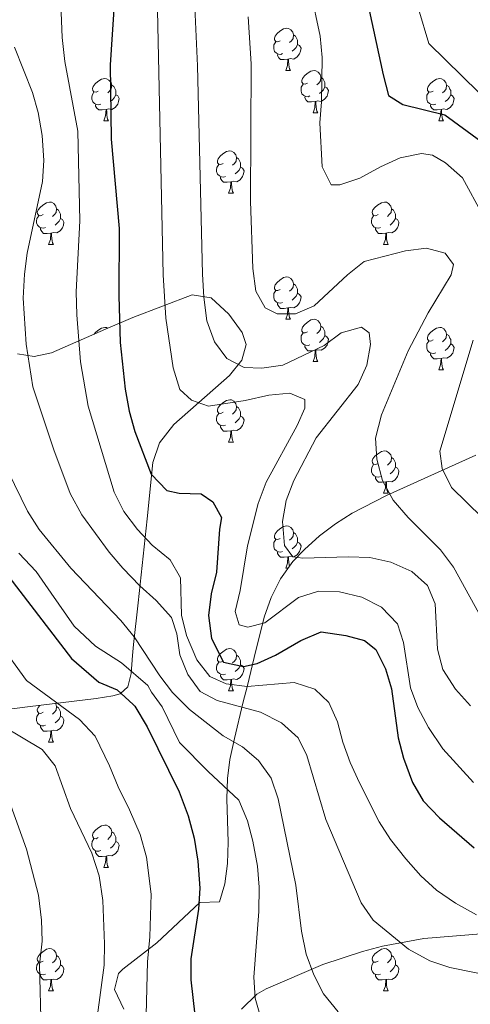
# Model space of a CAD drawing. Extents: x 622663 to 627176, y 787188 to 790243.
# Drawn here: x 624200 to 624307, y 787955 to 788188 of the extents above; entities that cross this region are included whole.
import ezdxf

# ---------------------------------------------------------------- set-up
doc = ezdxf.new("R2010")
doc.units = 0
doc.header["$MEASUREMENT"] = 0
for name, color, linetype in [('Nivel 35', 7, 'Continuous'), ('Nivel 36', 7, 'Continuous'), ('Nivel 4', 7, 'Continuous'), ('Nivel 5', 7, 'Continuous'), ('Nivel 61', 7, 'Continuous'), ('Nivel 63', 7, 'Continuous')]:
    doc.layers.add(name, color=color, linetype=linetype)
doc.linetypes.add('5zonar', pattern='A,-5,[1,dgnlstyle.shx,S=0.08,R=0,X=0,Y=0],-5', length=10)

msp = doc.modelspace()

# ---------------------------------------------------------------- linework, layer by layer
at = {"layer": 'Nivel 35', "color": 92, "linetype": '5zonar', "lineweight": 0, "ltscale": 0.5}
for points in [[(624249.945, 788103.756, 561.249), (624252.916, 788107.425, 562.577), (624253.947, 788111.113, 563.407), (624252.982, 788113.969, 563.597), (624249.835, 788118.349, 563.273), (624245.659, 788122.173, 562.637), (624241.102, 788122.922, 562.074), (624227.083, 788117.502, 561.261), (624220.627, 788114.791, 559.698), (624207.798, 788109.177, 553.7), (624203.714, 788108.252, 551.622), (624199.768, 788108.889, 549.337)], [(624196.583, 788024.562, 535.456), (624202.103, 788025.223, 536.026), (624218.362, 788027.192, 535.729), (624222.374, 788027.886, 536.25), (624224.08, 788028.3, 536.952), (624225.898, 788029.949, 540.1), (624226.659, 788033.125, 544.87), (624226.995, 788037.383, 548.879), (624227.228, 788040.012, 549.894), (624228.315, 788049.92, 550.739), (624230.467, 788069.807, 551.325), (624231.792, 788083.142, 553.32), (624233.404, 788087.811, 554.489), (624236.763, 788092.134, 556.043), (624249.945, 788103.756, 561.249)], [(624308.355, 788084.867, 583.067), (624287.158, 788075.362, 572.882), (624279.01, 788071.124, 569.069), (624275.09, 788068.639, 567.192), (624271.312, 788065.815, 565.337), (624267.707, 788062.58, 563.502), (624265.009, 788059.697, 562.074), (624262.077, 788055.605, 560.467), (624259.853, 788051.153, 559.169), (624258.173, 788046.473, 558.051), (624255.789, 788036.964, 555.829), (624254.236, 788030.333, 553.7), (624253.148, 788026.106, 551.546), (624251.186, 788017.772, 545.934), (624250.094, 788012.782, 543.042), (624249.503, 788008.295, 541.158), (624249.388, 788003.413, 539.484), (624249.629, 787993.142, 536.769), (624249.506, 787988.089, 535.728), (624248.902, 787983.316, 534.9), (624247.584, 787979.008, 534.288), (624242.939, 787978.874, 534.668), (624232.757, 787969.283, 531.243), (624224.733, 787963.073, 530.81), (624223.669, 787962.048, 530.862), (624222.711, 787958.229, 531.103), (624224.955, 787953.614, 531.445)], [(624252.853, 787953.601, 537.817), (624256.479, 787957.121, 538.748), (624258.638, 787958.409, 539.236), (624272.123, 787964.155, 542.095), (624281.478, 787967.283, 544.005), (624286.237, 787968.504, 544.946), (624295.983, 787970.301, 546.811), (624310.554, 787971.53, 549.513)]]:
    msp.add_polyline3d(points, dxfattribs=at)
at = {"layer": 'Nivel 36', "color": 92, "linetype": 'Continuous', "lineweight": 0, "flags": 128}
for points in [[(624261.984, 788183.156), (624261.454, 788182.891), (624260.924, 788182.946), (624260.659, 788183.316), (624260.604, 788183.741), (624260.764, 788184.261), (624261.244, 788184.856), (624261.879, 788185.386), (624262.779, 788185.971), (624263.524, 788186.131), (624263.949, 788186.076), (624264.479, 788185.761), (624265.009, 788185.176), (624265.169, 788184.536), (624265.059, 788183.686), (624264.634, 788183.156), (624264.214, 788182.731)], [(624265.169, 788184.536), (624265.644, 788184.221), (624265.959, 788183.581), (624266.119, 788183.261), (624266.119, 788182.681), (624266.119, 788182.256), (624265.749, 788181.566), (624265.329, 788181.086), (624264.849, 788180.666)], [(624262.569, 788180.076), (624262.144, 788179.916), (624261.559, 788179.976), (624261.084, 788180.186), (624260.659, 788180.611), (624260.444, 788181.196), (624260.444, 788181.616), (624260.499, 788182.201), (624260.924, 788182.891)], [(624266.119, 788182.256), (624266.574, 788182.006), (624266.919, 788181.391), (624266.809, 788180.666), (624266.599, 788180.026), (624266.014, 788179.286), (624265.219, 788178.806), (624264.369, 788178.911), (624263.939, 788178.781)], [(624263.829, 788178.781), (624262.939, 788178.696), (624262.094, 788178.696), (624261.669, 788179.126), (624261.349, 788179.601), (624261.349, 788179.916)], [(624263.284, 788176.096), (624263.719, 788177.256), (624263.829, 788178.781), (624263.939, 788178.781), (624263.974, 788178.196), (624264.009, 788177.511), (624264.079, 788176.896), (624264.194, 788176.496), (624264.409, 788176.096)], [(624263.284, 788176.096), (624264.409, 788176.096)], [(624268.459, 788173.121), (624267.929, 788172.856), (624267.399, 788172.911), (624267.134, 788173.281), (624267.079, 788173.706), (624267.239, 788174.226), (624267.719, 788174.821), (624268.354, 788175.351), (624269.254, 788175.936), (624269.999, 788176.096), (624270.424, 788176.041), (624270.954, 788175.726), (624271.484, 788175.141), (624271.644, 788174.501), (624271.534, 788173.651), (624271.109, 788173.121), (624270.689, 788172.696)], [(624271.644, 788174.501), (624272.119, 788174.186), (624272.434, 788173.546), (624272.594, 788173.226), (624272.594, 788172.646), (624272.594, 788172.221), (624272.224, 788171.531), (624271.804, 788171.051), (624271.324, 788170.631)], [(624218.904, 788171.216), (624218.374, 788170.951), (624217.844, 788171.006), (624217.579, 788171.376), (624217.524, 788171.801), (624217.684, 788172.321), (624218.164, 788172.916), (624218.799, 788173.446), (624219.699, 788174.031), (624220.444, 788174.191), (624220.869, 788174.136), (624221.399, 788173.821), (624221.929, 788173.236), (624222.089, 788172.596), (624221.979, 788171.746), (624221.554, 788171.216), (624221.134, 788170.791)], [(624222.089, 788172.596), (624222.564, 788172.281), (624222.879, 788171.641), (624223.039, 788171.321), (624223.039, 788170.741), (624223.039, 788170.316), (624222.669, 788169.626), (624222.249, 788169.146), (624221.769, 788168.726)], [(624269.044, 788170.041), (624268.619, 788169.881), (624268.034, 788169.941), (624267.559, 788170.151), (624267.134, 788170.576), (624266.919, 788171.161), (624266.919, 788171.581), (624266.974, 788172.166), (624267.399, 788172.856)], [(624272.594, 788172.221), (624273.049, 788171.971), (624273.394, 788171.356), (624273.284, 788170.631), (624273.074, 788169.991), (624272.489, 788169.251), (624271.694, 788168.771), (624270.844, 788168.876), (624270.414, 788168.746)], [(624298.231, 788171.216), (624297.701, 788170.951), (624297.171, 788171.006), (624296.906, 788171.376), (624296.851, 788171.801), (624297.011, 788172.321), (624297.491, 788172.916), (624298.126, 788173.446), (624299.026, 788174.031), (624299.771, 788174.191), (624300.196, 788174.136), (624300.726, 788173.821), (624301.256, 788173.236), (624301.416, 788172.596), (624301.306, 788171.746), (624300.881, 788171.216), (624300.461, 788170.791)], [(624301.416, 788172.596), (624301.891, 788172.281), (624302.206, 788171.641), (624302.366, 788171.321), (624302.366, 788170.741), (624302.366, 788170.316), (624301.996, 788169.626), (624301.576, 788169.146), (624301.096, 788168.726)], [(624219.489, 788168.136), (624219.064, 788167.976), (624218.479, 788168.036), (624218.004, 788168.246), (624217.579, 788168.671), (624217.364, 788169.256), (624217.364, 788169.676), (624217.419, 788170.261), (624217.844, 788170.951)], [(624223.039, 788170.316), (624223.494, 788170.066), (624223.839, 788169.451), (624223.729, 788168.726), (624223.519, 788168.086), (624222.934, 788167.346), (624222.139, 788166.866), (624221.289, 788166.971), (624220.859, 788166.841)], [(624270.304, 788168.746), (624269.414, 788168.661), (624268.569, 788168.661), (624268.144, 788169.091), (624267.824, 788169.566), (624267.824, 788169.881)], [(624298.816, 788168.136), (624298.391, 788167.976), (624297.806, 788168.036), (624297.331, 788168.246), (624296.906, 788168.671), (624296.691, 788169.256), (624296.691, 788169.676), (624296.746, 788170.261), (624297.171, 788170.951)], [(624302.366, 788170.316), (624302.821, 788170.066), (624303.166, 788169.451), (624303.056, 788168.726), (624302.846, 788168.086), (624302.261, 788167.346), (624301.466, 788166.866), (624300.616, 788166.971), (624300.186, 788166.841)], [(624220.749, 788166.841), (624219.859, 788166.756), (624219.014, 788166.756), (624218.589, 788167.186), (624218.269, 788167.661), (624218.269, 788167.976)], [(624269.759, 788166.061), (624270.194, 788167.221), (624270.304, 788168.746), (624270.414, 788168.746), (624270.449, 788168.161), (624270.484, 788167.476), (624270.554, 788166.861), (624270.669, 788166.461), (624270.884, 788166.061)], [(624300.076, 788166.841), (624299.186, 788166.756), (624298.341, 788166.756), (624297.916, 788167.186), (624297.596, 788167.661), (624297.596, 788167.976)], [(624220.204, 788164.156), (624220.639, 788165.316), (624220.749, 788166.841), (624220.859, 788166.841), (624220.894, 788166.256), (624220.929, 788165.571), (624220.999, 788164.956), (624221.114, 788164.556), (624221.329, 788164.156)], [(624269.759, 788166.061), (624270.884, 788166.061)], [(624299.531, 788164.156), (624299.966, 788165.316), (624300.076, 788166.841), (624300.186, 788166.841), (624300.221, 788166.256), (624300.256, 788165.571), (624300.326, 788164.956), (624300.441, 788164.556), (624300.656, 788164.156)], [(624220.204, 788164.156), (624221.329, 788164.156)], [(624299.531, 788164.156), (624300.656, 788164.156)], [(624248.481, 788154.073), (624247.951, 788153.808), (624247.421, 788153.863), (624247.156, 788154.233), (624247.101, 788154.658), (624247.261, 788155.178), (624247.741, 788155.773), (624248.376, 788156.303), (624249.276, 788156.888), (624250.021, 788157.048), (624250.446, 788156.993), (624250.976, 788156.678), (624251.506, 788156.093), (624251.666, 788155.453), (624251.556, 788154.603), (624251.131, 788154.073), (624250.711, 788153.648)], [(624249.066, 788150.993), (624248.641, 788150.833), (624248.056, 788150.893), (624247.581, 788151.103), (624247.156, 788151.528), (624246.941, 788152.113), (624246.941, 788152.533), (624246.996, 788153.118), (624247.421, 788153.808)], [(624251.666, 788155.453), (624252.141, 788155.138), (624252.456, 788154.498), (624252.616, 788154.178), (624252.616, 788153.598), (624252.616, 788153.173), (624252.246, 788152.483), (624251.826, 788152.003), (624251.346, 788151.583)], [(624252.616, 788153.173), (624253.071, 788152.923), (624253.416, 788152.308), (624253.306, 788151.583), (624253.096, 788150.943), (624252.511, 788150.203), (624251.716, 788149.723), (624250.866, 788149.828), (624250.436, 788149.698)], [(624250.326, 788149.698), (624249.436, 788149.613), (624248.591, 788149.613), (624248.166, 788150.043), (624247.846, 788150.518), (624247.846, 788150.833)], [(624249.781, 788147.013), (624250.216, 788148.173), (624250.326, 788149.698), (624250.436, 788149.698), (624250.471, 788149.113), (624250.506, 788148.428), (624250.576, 788147.813), (624250.691, 788147.413), (624250.906, 788147.013)], [(624249.781, 788147.013), (624250.906, 788147.013)], [(624205.845, 788141.933), (624205.315, 788141.668), (624204.785, 788141.723), (624204.52, 788142.093), (624204.465, 788142.518), (624204.625, 788143.038), (624205.105, 788143.633), (624205.74, 788144.163), (624206.64, 788144.748), (624207.385, 788144.908), (624207.81, 788144.853), (624208.34, 788144.538), (624208.87, 788143.953), (624209.03, 788143.313), (624208.92, 788142.463), (624208.495, 788141.933), (624208.075, 788141.508)], [(624285.172, 788141.933), (624284.642, 788141.668), (624284.112, 788141.723), (624283.847, 788142.093), (624283.792, 788142.518), (624283.952, 788143.038), (624284.432, 788143.633), (624285.067, 788144.163), (624285.967, 788144.748), (624286.712, 788144.908), (624287.137, 788144.853), (624287.667, 788144.538), (624288.197, 788143.953), (624288.357, 788143.313), (624288.247, 788142.463), (624287.822, 788141.933), (624287.402, 788141.508)], [(624206.43, 788138.853), (624206.005, 788138.693), (624205.42, 788138.753), (624204.945, 788138.963), (624204.52, 788139.388), (624204.305, 788139.973), (624204.305, 788140.393), (624204.36, 788140.978), (624204.785, 788141.668)], [(624209.03, 788143.313), (624209.505, 788142.998), (624209.82, 788142.358), (624209.98, 788142.038), (624209.98, 788141.458), (624209.98, 788141.033), (624209.61, 788140.343), (624209.19, 788139.863), (624208.71, 788139.443)], [(624285.757, 788138.853), (624285.332, 788138.693), (624284.747, 788138.753), (624284.272, 788138.963), (624283.847, 788139.388), (624283.632, 788139.973), (624283.632, 788140.393), (624283.687, 788140.978), (624284.112, 788141.668)], [(624288.357, 788143.313), (624288.832, 788142.998), (624289.147, 788142.358), (624289.307, 788142.038), (624289.307, 788141.458), (624289.307, 788141.033), (624288.937, 788140.343), (624288.517, 788139.863), (624288.037, 788139.443)], [(624209.98, 788141.033), (624210.435, 788140.783), (624210.78, 788140.168), (624210.67, 788139.443), (624210.46, 788138.803), (624209.875, 788138.063), (624209.08, 788137.583), (624208.23, 788137.688), (624207.8, 788137.558)], [(624289.307, 788141.033), (624289.762, 788140.783), (624290.107, 788140.168), (624289.997, 788139.443), (624289.787, 788138.803), (624289.202, 788138.063), (624288.407, 788137.583), (624287.557, 788137.688), (624287.127, 788137.558)], [(624207.69, 788137.558), (624206.8, 788137.473), (624205.955, 788137.473), (624205.53, 788137.903), (624205.21, 788138.378), (624205.21, 788138.693)], [(624207.145, 788134.873), (624207.58, 788136.033), (624207.69, 788137.558), (624207.8, 788137.558), (624207.835, 788136.973), (624207.87, 788136.288), (624207.94, 788135.673), (624208.055, 788135.273), (624208.27, 788134.873)], [(624287.017, 788137.558), (624286.127, 788137.473), (624285.282, 788137.473), (624284.857, 788137.903), (624284.537, 788138.378), (624284.537, 788138.693)], [(624286.472, 788134.873), (624286.907, 788136.033), (624287.017, 788137.558), (624287.127, 788137.558), (624287.162, 788136.973), (624287.197, 788136.288), (624287.267, 788135.673), (624287.382, 788135.273), (624287.597, 788134.873)], [(624207.145, 788134.873), (624208.27, 788134.873)], [(624286.472, 788134.873), (624287.597, 788134.873)], [(624261.984, 788124.164), (624261.454, 788123.899), (624260.924, 788123.954), (624260.659, 788124.324), (624260.604, 788124.749), (624260.764, 788125.269), (624261.244, 788125.864), (624261.879, 788126.394), (624262.779, 788126.979), (624263.524, 788127.139), (624263.949, 788127.084), (624264.479, 788126.769), (624265.009, 788126.184), (624265.169, 788125.544), (624265.059, 788124.694), (624264.634, 788124.164), (624264.214, 788123.739)], [(624265.169, 788125.544), (624265.644, 788125.229), (624265.959, 788124.589), (624266.119, 788124.269), (624266.119, 788123.689), (624266.119, 788123.264), (624265.749, 788122.574), (624265.329, 788122.094), (624264.849, 788121.674)], [(624262.569, 788121.084), (624262.144, 788120.924), (624261.559, 788120.984), (624261.084, 788121.194), (624260.659, 788121.619), (624260.444, 788122.204), (624260.444, 788122.624), (624260.499, 788123.209), (624260.924, 788123.899)], [(624266.119, 788123.264), (624266.574, 788123.014), (624266.919, 788122.399), (624266.809, 788121.674), (624266.599, 788121.034), (624266.014, 788120.294), (624265.219, 788119.814), (624264.369, 788119.919), (624263.939, 788119.789)], [(624263.829, 788119.789), (624262.939, 788119.704), (624262.094, 788119.704), (624261.669, 788120.134), (624261.349, 788120.609), (624261.349, 788120.924)], [(624263.284, 788117.104), (624263.719, 788118.264), (624263.829, 788119.789), (624263.939, 788119.789), (624263.974, 788119.204), (624264.009, 788118.519), (624264.079, 788117.904), (624264.194, 788117.504), (624264.409, 788117.104)], [(624263.284, 788117.104), (624264.409, 788117.104)], [(624268.459, 788114.129), (624267.929, 788113.864), (624267.399, 788113.919), (624267.134, 788114.289), (624267.079, 788114.714), (624267.239, 788115.234), (624267.719, 788115.829), (624268.354, 788116.359), (624269.254, 788116.944), (624269.999, 788117.104), (624270.424, 788117.049), (624270.954, 788116.734), (624271.484, 788116.149), (624271.644, 788115.509), (624271.534, 788114.659), (624271.109, 788114.129), (624270.689, 788113.704)], [(624217.901, 788113.598), (624218.164, 788113.924), (624218.799, 788114.454), (624219.699, 788115.039), (624220.444, 788115.199), (624220.869, 788115.144), (624221.117, 788114.997)], [(624269.044, 788111.049), (624268.619, 788110.889), (624268.034, 788110.949), (624267.559, 788111.159), (624267.134, 788111.584), (624266.919, 788112.169), (624266.919, 788112.589), (624266.974, 788113.174), (624267.399, 788113.864)], [(624271.644, 788115.509), (624272.119, 788115.194), (624272.434, 788114.554), (624272.594, 788114.234), (624272.594, 788113.654), (624272.594, 788113.229), (624272.224, 788112.539), (624271.804, 788112.059), (624271.324, 788111.639)], [(624298.231, 788112.224), (624297.701, 788111.959), (624297.171, 788112.014), (624296.906, 788112.384), (624296.851, 788112.809), (624297.011, 788113.329), (624297.491, 788113.924), (624298.126, 788114.454), (624299.026, 788115.039), (624299.771, 788115.199), (624300.196, 788115.144), (624300.726, 788114.829), (624301.256, 788114.244), (624301.416, 788113.604), (624301.306, 788112.754), (624300.881, 788112.224), (624300.461, 788111.799)], [(624301.416, 788113.604), (624301.891, 788113.289), (624302.206, 788112.649), (624302.366, 788112.329), (624302.366, 788111.749), (624302.366, 788111.324), (624301.996, 788110.634), (624301.576, 788110.154), (624301.096, 788109.734)], [(624272.594, 788113.229), (624273.049, 788112.979), (624273.394, 788112.364), (624273.284, 788111.639), (624273.074, 788110.999), (624272.489, 788110.259), (624271.694, 788109.779), (624270.844, 788109.884), (624270.414, 788109.754)], [(624298.816, 788109.144), (624298.391, 788108.984), (624297.806, 788109.044), (624297.331, 788109.254), (624296.906, 788109.679), (624296.691, 788110.264), (624296.691, 788110.684), (624296.746, 788111.269), (624297.171, 788111.959)], [(624302.366, 788111.324), (624302.821, 788111.074), (624303.166, 788110.459), (624303.056, 788109.734), (624302.846, 788109.094), (624302.261, 788108.354), (624301.466, 788107.874), (624300.616, 788107.979), (624300.186, 788107.849)], [(624270.304, 788109.754), (624269.414, 788109.669), (624268.569, 788109.669), (624268.144, 788110.099), (624267.824, 788110.574), (624267.824, 788110.889)], [(624269.759, 788107.069), (624270.194, 788108.229), (624270.304, 788109.754), (624270.414, 788109.754), (624270.449, 788109.169), (624270.484, 788108.484), (624270.554, 788107.869), (624270.669, 788107.469), (624270.884, 788107.069)], [(624300.076, 788107.849), (624299.186, 788107.764), (624298.341, 788107.764), (624297.916, 788108.194), (624297.596, 788108.669), (624297.596, 788108.984)], [(624269.759, 788107.069), (624270.884, 788107.069)], [(624299.531, 788105.164), (624299.966, 788106.324), (624300.076, 788107.849), (624300.186, 788107.849), (624300.221, 788107.264), (624300.256, 788106.579), (624300.326, 788105.964), (624300.441, 788105.564), (624300.656, 788105.164)], [(624299.531, 788105.164), (624300.656, 788105.164)], [(624248.481, 788095.081), (624247.951, 788094.816), (624247.421, 788094.871), (624247.156, 788095.241), (624247.101, 788095.666), (624247.261, 788096.186), (624247.741, 788096.781), (624248.376, 788097.311), (624249.276, 788097.896), (624250.021, 788098.056), (624250.446, 788098.001), (624250.976, 788097.686), (624251.506, 788097.101), (624251.666, 788096.461), (624251.556, 788095.611), (624251.131, 788095.081), (624250.711, 788094.656)], [(624251.666, 788096.461), (624252.141, 788096.146), (624252.456, 788095.506), (624252.616, 788095.186), (624252.616, 788094.606), (624252.616, 788094.181), (624252.246, 788093.491), (624251.826, 788093.011), (624251.346, 788092.591)], [(624249.066, 788092.001), (624248.641, 788091.841), (624248.056, 788091.901), (624247.581, 788092.111), (624247.156, 788092.536), (624246.941, 788093.121), (624246.941, 788093.541), (624246.996, 788094.126), (624247.421, 788094.816)], [(624252.616, 788094.181), (624253.071, 788093.931), (624253.416, 788093.316), (624253.306, 788092.591), (624253.096, 788091.951), (624252.511, 788091.211), (624251.716, 788090.731), (624250.866, 788090.836), (624250.436, 788090.706)], [(624250.326, 788090.706), (624249.436, 788090.621), (624248.591, 788090.621), (624248.166, 788091.051), (624247.846, 788091.526), (624247.846, 788091.841)], [(624249.781, 788088.021), (624250.216, 788089.181), (624250.326, 788090.706), (624250.436, 788090.706), (624250.471, 788090.121), (624250.506, 788089.436), (624250.576, 788088.821), (624250.691, 788088.421), (624250.906, 788088.021)], [(624249.781, 788088.021), (624250.906, 788088.021)], [(624285.172, 788082.941), (624284.642, 788082.676), (624284.112, 788082.731), (624283.847, 788083.101), (624283.792, 788083.526), (624283.952, 788084.046), (624284.432, 788084.641), (624285.067, 788085.171), (624285.967, 788085.756), (624286.712, 788085.916), (624287.137, 788085.861), (624287.667, 788085.546), (624288.197, 788084.961), (624288.357, 788084.321), (624288.247, 788083.471), (624287.822, 788082.941), (624287.402, 788082.516)], [(624288.357, 788084.321), (624288.832, 788084.006), (624289.147, 788083.366), (624289.307, 788083.046), (624289.307, 788082.466), (624289.307, 788082.041), (624288.937, 788081.351), (624288.517, 788080.871), (624288.037, 788080.451)], [(624285.757, 788079.861), (624285.332, 788079.701), (624284.747, 788079.761), (624284.272, 788079.971), (624283.847, 788080.396), (624283.632, 788080.981), (624283.632, 788081.401), (624283.687, 788081.986), (624284.112, 788082.676)], [(624289.307, 788082.041), (624289.762, 788081.791), (624290.107, 788081.176), (624289.997, 788080.451), (624289.787, 788079.811), (624289.202, 788079.071), (624288.407, 788078.591), (624287.557, 788078.696), (624287.127, 788078.566)], [(624287.017, 788078.566), (624286.127, 788078.481), (624285.282, 788078.481), (624284.857, 788078.911), (624284.537, 788079.386), (624284.537, 788079.701)], [(624286.472, 788075.881), (624286.907, 788077.041), (624287.017, 788078.566), (624287.127, 788078.566), (624287.162, 788077.981), (624287.197, 788077.296), (624287.267, 788076.681), (624287.382, 788076.281), (624287.597, 788075.881)], [(624286.472, 788075.881), (624287.597, 788075.881)], [(624261.984, 788065.172), (624261.454, 788064.907), (624260.924, 788064.962), (624260.659, 788065.332), (624260.604, 788065.757), (624260.764, 788066.277), (624261.244, 788066.872), (624261.879, 788067.402), (624262.779, 788067.987), (624263.524, 788068.147), (624263.949, 788068.092), (624264.479, 788067.777), (624265.009, 788067.192), (624265.169, 788066.552), (624265.059, 788065.702), (624264.634, 788065.172), (624264.214, 788064.747)], [(624262.569, 788062.092), (624262.144, 788061.932), (624261.559, 788061.992), (624261.084, 788062.202), (624260.659, 788062.627), (624260.444, 788063.212), (624260.444, 788063.632), (624260.499, 788064.217), (624260.924, 788064.907)], [(624265.169, 788066.552), (624265.644, 788066.237), (624265.959, 788065.597), (624266.119, 788065.277), (624266.119, 788064.697), (624266.119, 788064.272), (624265.749, 788063.582), (624265.329, 788063.102), (624264.849, 788062.682)], [(624266.119, 788064.272), (624266.574, 788064.022), (624266.919, 788063.407), (624266.809, 788062.682), (624266.599, 788062.042), (624266.014, 788061.302), (624265.219, 788060.822), (624264.369, 788060.927), (624263.939, 788060.797)], [(624263.829, 788060.797), (624262.939, 788060.712), (624262.094, 788060.712), (624261.669, 788061.142), (624261.349, 788061.617), (624261.349, 788061.932)], [(624263.284, 788058.112), (624263.719, 788059.272), (624263.829, 788060.797), (624263.939, 788060.797), (624263.974, 788060.212), (624264.009, 788059.527), (624264.079, 788058.912), (624264.184, 788058.546)], [(624263.284, 788058.112), (624263.873, 788058.112)], [(624248.481, 788036.089), (624247.951, 788035.824), (624247.421, 788035.879), (624247.156, 788036.249), (624247.101, 788036.674), (624247.261, 788037.194), (624247.741, 788037.789), (624248.376, 788038.319), (624249.276, 788038.904), (624250.021, 788039.064), (624250.446, 788039.009), (624250.976, 788038.694), (624251.506, 788038.109), (624251.666, 788037.469), (624251.556, 788036.619), (624251.131, 788036.089), (624250.711, 788035.664)], [(624251.666, 788037.469), (624252.141, 788037.154), (624252.456, 788036.514), (624252.616, 788036.194), (624252.616, 788035.614), (624252.616, 788035.189), (624252.246, 788034.499), (624251.826, 788034.019), (624251.346, 788033.599)], [(624249.066, 788033.009), (624248.641, 788032.849), (624248.056, 788032.909), (624247.581, 788033.119), (624247.156, 788033.544), (624246.941, 788034.129), (624246.941, 788034.549), (624246.996, 788035.134), (624247.421, 788035.824)], [(624252.616, 788035.189), (624253.071, 788034.939), (624253.416, 788034.324), (624253.306, 788033.599), (624253.096, 788032.959), (624252.511, 788032.219), (624251.716, 788031.739), (624250.866, 788031.844), (624250.436, 788031.714)], [(624250.326, 788031.714), (624249.436, 788031.629), (624248.591, 788031.629), (624248.166, 788032.059), (624247.846, 788032.534), (624247.846, 788032.849)], [(624249.781, 788029.029), (624250.216, 788030.189), (624250.326, 788031.714), (624250.436, 788031.714), (624250.471, 788031.129), (624250.506, 788030.444), (624250.576, 788029.829), (624250.691, 788029.429), (624250.906, 788029.029)], [(624249.781, 788029.029), (624250.906, 788029.029)], [(624205.845, 788023.949), (624205.315, 788023.684), (624204.785, 788023.739), (624204.52, 788024.109), (624204.465, 788024.534), (624204.625, 788025.054), (624205.049, 788025.58)], [(624208.81, 788026.035), (624208.87, 788025.969), (624209.03, 788025.329), (624208.92, 788024.479), (624208.495, 788023.949), (624208.075, 788023.524)], [(624209.03, 788025.329), (624209.505, 788025.014), (624209.82, 788024.374), (624209.98, 788024.054), (624209.98, 788023.474), (624209.98, 788023.049), (624209.61, 788022.359), (624209.19, 788021.879), (624208.71, 788021.459)], [(624206.43, 788020.869), (624206.005, 788020.709), (624205.42, 788020.769), (624204.945, 788020.979), (624204.52, 788021.404), (624204.305, 788021.989), (624204.305, 788022.409), (624204.36, 788022.994), (624204.785, 788023.684)], [(624209.98, 788023.049), (624210.435, 788022.799), (624210.78, 788022.184), (624210.67, 788021.459), (624210.46, 788020.819), (624209.875, 788020.079), (624209.08, 788019.599), (624208.23, 788019.704), (624207.8, 788019.574)], [(624207.69, 788019.574), (624206.8, 788019.489), (624205.955, 788019.489), (624205.53, 788019.919), (624205.21, 788020.394), (624205.21, 788020.709)], [(624207.145, 788016.889), (624207.58, 788018.049), (624207.69, 788019.574), (624207.8, 788019.574), (624207.835, 788018.989), (624207.87, 788018.304), (624207.94, 788017.689), (624208.055, 788017.289), (624208.27, 788016.889)], [(624207.145, 788016.889), (624208.27, 788016.889)], [(624218.904, 787994.24), (624218.374, 787993.975), (624217.844, 787994.03), (624217.579, 787994.4), (624217.524, 787994.825), (624217.684, 787995.345), (624218.164, 787995.94), (624218.799, 787996.47), (624219.699, 787997.055), (624220.444, 787997.215), (624220.869, 787997.16), (624221.399, 787996.845), (624221.929, 787996.26), (624222.089, 787995.62), (624221.979, 787994.77), (624221.554, 787994.24), (624221.134, 787993.815)], [(624222.089, 787995.62), (624222.564, 787995.305), (624222.879, 787994.665), (624223.039, 787994.345), (624223.039, 787993.765), (624223.039, 787993.34), (624222.669, 787992.65), (624222.249, 787992.17), (624221.769, 787991.75)], [(624219.489, 787991.16), (624219.064, 787991), (624218.479, 787991.06), (624218.004, 787991.27), (624217.579, 787991.695), (624217.364, 787992.28), (624217.364, 787992.7), (624217.419, 787993.285), (624217.844, 787993.975)], [(624223.039, 787993.34), (624223.494, 787993.09), (624223.839, 787992.475), (624223.729, 787991.75), (624223.519, 787991.11), (624222.934, 787990.37), (624222.139, 787989.89), (624221.289, 787989.995), (624220.859, 787989.865)], [(624220.749, 787989.865), (624219.859, 787989.78), (624219.014, 787989.78), (624218.589, 787990.21), (624218.269, 787990.685), (624218.269, 787991)], [(624220.204, 787987.18), (624220.639, 787988.34), (624220.749, 787989.865), (624220.859, 787989.865), (624220.894, 787989.28), (624220.929, 787988.595), (624220.999, 787987.98), (624221.114, 787987.58), (624221.329, 787987.18)], [(624220.204, 787987.18), (624221.329, 787987.18)], [(624205.845, 787964.957), (624205.315, 787964.692), (624204.785, 787964.747), (624204.52, 787965.117), (624204.465, 787965.542), (624204.625, 787966.062), (624205.105, 787966.657), (624205.74, 787967.187), (624206.64, 787967.772), (624207.385, 787967.932), (624207.81, 787967.877), (624208.34, 787967.562), (624208.87, 787966.977), (624209.03, 787966.337), (624208.92, 787965.487), (624208.495, 787964.957), (624208.075, 787964.532)], [(624285.172, 787964.957), (624284.642, 787964.692), (624284.112, 787964.747), (624283.847, 787965.117), (624283.792, 787965.542), (624283.952, 787966.062), (624284.432, 787966.657), (624285.067, 787967.187), (624285.967, 787967.772), (624286.712, 787967.932), (624287.137, 787967.877), (624287.667, 787967.562), (624288.197, 787966.977), (624288.357, 787966.337), (624288.247, 787965.487), (624287.822, 787964.957), (624287.402, 787964.532)], [(624206.43, 787961.877), (624206.005, 787961.717), (624205.42, 787961.777), (624204.945, 787961.987), (624204.52, 787962.412), (624204.305, 787962.997), (624204.305, 787963.417), (624204.36, 787964.002), (624204.785, 787964.692)], [(624209.03, 787966.337), (624209.505, 787966.022), (624209.82, 787965.382), (624209.98, 787965.062), (624209.98, 787964.482), (624209.98, 787964.057), (624209.61, 787963.367), (624209.19, 787962.887), (624208.71, 787962.467)], [(624285.757, 787961.877), (624285.332, 787961.717), (624284.747, 787961.777), (624284.272, 787961.987), (624283.847, 787962.412), (624283.632, 787962.997), (624283.632, 787963.417), (624283.687, 787964.002), (624284.112, 787964.692)], [(624288.357, 787966.337), (624288.832, 787966.022), (624289.147, 787965.382), (624289.307, 787965.062), (624289.307, 787964.482), (624289.307, 787964.057), (624288.937, 787963.367), (624288.517, 787962.887), (624288.037, 787962.467)], [(624209.98, 787964.057), (624210.435, 787963.807), (624210.78, 787963.192), (624210.67, 787962.467), (624210.46, 787961.827), (624209.875, 787961.087), (624209.08, 787960.607), (624208.23, 787960.712), (624207.8, 787960.582)], [(624289.307, 787964.057), (624289.762, 787963.807), (624290.107, 787963.192), (624289.997, 787962.467), (624289.787, 787961.827), (624289.202, 787961.087), (624288.407, 787960.607), (624287.557, 787960.712), (624287.127, 787960.582)], [(624207.69, 787960.582), (624206.8, 787960.497), (624205.955, 787960.497), (624205.53, 787960.927), (624205.21, 787961.402), (624205.21, 787961.717)], [(624207.145, 787957.897), (624207.58, 787959.057), (624207.69, 787960.582), (624207.8, 787960.582), (624207.835, 787959.997), (624207.87, 787959.312), (624207.94, 787958.697), (624208.055, 787958.297), (624208.27, 787957.897)], [(624287.017, 787960.582), (624286.127, 787960.497), (624285.282, 787960.497), (624284.857, 787960.927), (624284.537, 787961.402), (624284.537, 787961.717)], [(624286.472, 787957.897), (624286.907, 787959.057), (624287.017, 787960.582), (624287.127, 787960.582), (624287.162, 787959.997), (624287.197, 787959.312), (624287.267, 787958.697), (624287.382, 787958.297), (624287.597, 787957.897)], [(624207.145, 787957.897), (624208.27, 787957.897)], [(624286.472, 787957.897), (624287.597, 787957.897)]]:
    msp.add_lwpolyline(points, dxfattribs=at)
at = {"layer": 'Nivel 4', "color": 25, "linetype": 'Continuous', "lineweight": 30, "flags": 128}
for points, elevation in [([(624280.366, 788202.834), (624286.4, 788175.064), (624287.641, 788170.157), (624290.997, 788168.057), (624300.954, 788165.598), (624309.497, 788159.297)], 575), ([(624222.778, 788193.083), (624221.732, 788177.402), (624221.971, 788159.815), (624223.83, 788138.656), (624223.793, 788122.675), (624224.113, 788111.587), (624225.244, 788100.514), (624226.206, 788095.301), (624227.575, 788090.492), (624231.44, 788080.416), (624235.108, 788076.529), (624238.06, 788075.866), (624243.305, 788075.705), (624246.042, 788073.85), (624248.084, 788070.103), (624247.602, 788067.344), (624246.883, 788057.183), (624245.612, 788052.001), (624245.012, 788046.868), (624245.73, 788041.461), (624248.591, 788035.798), (624253.287, 788034.835), (624256.564, 788035.479), (624260.898, 788037.526), (624266.84, 788040.993), (624271.723, 788043.056), (624277.517, 788042.125), (624281.993, 788040.948), (624284.674, 788038.842), (624286.961, 788034.242), (624288.372, 788029.506), (624289.958, 788017.906), (624291.17, 788013.056), (624293.322, 788007.272), (624295.822, 788002.937), (624299.748, 787998.961), (624307.932, 787991.841)], 550), ([(624197.753, 788056.024), (624212.592, 788036.68), (624219.069, 788031.101), (624223.352, 788029.275), (624227.146, 788025.802), (624227.582, 788025.404), (624230.469, 788020.496), (624238.026, 788005.117), (624240.186, 787999.439), (624241.588, 787994.114), (624242.494, 787988.65), (624242.927, 787982.299), (624242.618, 787977.311), (624240.792, 787965.517), (624240.784, 787960.515), (624242.647, 787944.482)], 525)]:
    msp.add_lwpolyline(points, dxfattribs=dict(at, elevation=elevation))
at = {"layer": 'Nivel 5', "color": 25, "linetype": 'Continuous', "lineweight": 0, "flags": 128}
for points, elevation in [([(624266.897, 788205.827), (624271.453, 788184.184), (624271.91, 788179.144), (624271.777, 788168.658), (624271.36, 788163.655), (624271.91, 788153.252), (624274.091, 788149.01), (624276.088, 788149.005), (624280.836, 788150.572), (624285.76, 788153.277), (624290.44, 788155.409), (624295.445, 788156.412), (624298.034, 788156.003), (624301.143, 788154.221), (624305.176, 788150.656), (624309.945, 788141.774)], 570), ([(624241.185, 788203.332), (624242.376, 788177.225), (624243.617, 788127.786), (624243.899, 788122.366), (624244.624, 788116.709), (624246.389, 788111.769), (624249.372, 788107.778), (624253.428, 788105.671), (624257.674, 788105.544), (624262.621, 788106.261), (624272.368, 788110.897), (624276.462, 788113.885), (624281.226, 788115.271), (624283.075, 788113.889), (624283.341, 788111.152), (624282.494, 788106.224), (624280.424, 788101.64), (624270.515, 788089.007)], 560), ([(624209.686, 788199.899), (624210.314, 788183.926), (624211, 788178.212), (624214.035, 788161.703), (624214.552, 788140.433), (624213.66, 788123.639), (624213.793, 788118.137), (624214.679, 788107.006), (624216.492, 788096.519), (624222.645, 788076.104), (624224.947, 788071.52), (624228.216, 788067.31), (624231.631, 788063.604), (624235.937, 788060.078), (624238.368, 788055.844), (624238.624, 788046.992), (624239.771, 788042.13), (624242.237, 788036.365), (624245.345, 788032.452), (624249.201, 788030.701), (624254.164, 788030.093), (624265.29, 788030.979), (624270.201, 788029.436), (624273.536, 788026.288), (624275.54, 788021.729), (624276.81, 788016.892), (624278.595, 788012.021), (624280.74, 788007.212), (624285.459, 787997.996), (624288.114, 787993.759), (624291.765, 787989.194), (624295.313, 787985.178)], 545), ([(624232.754, 788197.807), (624234.277, 788127.671), (624234.909, 788117.388), (624236.6, 788105.589), (624238.245, 788100.458), (624241.002, 788097.918), (624244.972, 788096.535), (624253.689, 788097.877), (624259.309, 788099.133), (624264.29, 788099.599), (624267.825, 788098.069), (624267.82, 788096.072), (624266.005, 788091.964), (624258.668, 788078.539), (624256.806, 788073.48), (624254.271, 788063.373), (624252.474, 788052.829), (624251.307, 788047.866), (624252.273, 788044.65), (624254.284, 788044.147), (624258.311, 788045.136), (624266.31, 788051.17)], 555), ([(624294.737, 788190.683), (624297.17, 788182.515), (624316.918, 788163.095)], 580), ([(624254.408, 788188.791), (624255.107, 788177.655), (624254.925, 788145.082), (624255.509, 788129.189), (624256.227, 788123.782), (624258.463, 788119.791), (624261.248, 788118.436), (624265.615, 788118.438), (624270.053, 788120.313), (624277.952, 788127.654), (624281.915, 788130.825), (624291.7, 788133.354), (624296.673, 788133.997), (624301.076, 788132.751), (624303.025, 788130.062), (624302.472, 788127.613), (624297.055, 788118.64), (624292.333, 788109.621), (624285.961, 788094.444), (624284.561, 788088.913), (624284.864, 788083.922), (624286.227, 788078.927), (624288.737, 788074.212), (624292.284, 788070.119), (624299.97, 788062.442), (624303.063, 788058.351), (624310.743, 788044.312)], 565), ([(624199.081, 788181.647), (624203.33, 788170.905), (624204.692, 788166.095), (624205.596, 788160.709), (624205.98, 788154.76), (624205.725, 788149.769), (624202.061, 788132.748), (624201.41, 788127.791), (624201.12, 788122.117), (624201.81, 788111.216), (624203.386, 788101.08), (624208.403, 788086.128), (624212.253, 788075.831), (624215.021, 788070.732), (624221.453, 788061.871), (624224.731, 788058.096), (624228.733, 788053.909), (624232.639, 788050.465), (624236.249, 788046.452), (624237.484, 788042.557), (624238.252, 788037.588), (624240.134, 788032.9), (624243.063, 788028.853), (624247.05, 788026.736), (624257.362, 788023.977), (624262.302, 788021.437), (624266.271, 788017.933), (624268.264, 788013.748), (624272.8, 787998.556), (624281.19, 787978.809), (624284.02, 787974.686), (624292.364, 787967.777), (624297.434, 787965.053), (624302.186, 787963.492), (624314.208, 787961.046)], 540), ([(624307.729, 788112.164), (624299.811, 788085.865), (624300.366, 788081.763), (624302.545, 788077.261), (624309.864, 788070.087)], 570), ([(624270.515, 788089.007), (624265.181, 788078.933), (624263.385, 788074.139), (624262.524, 788069.208), (624263.006, 788063.522), (624264.955, 788060.833), (624267.336, 788060.465), (624278.057, 788060.837), (624283.242, 788060.613), (624288.201, 788059.571), (624293.194, 788057.344), (624296.876, 788053.978), (624298.719, 788049.643), (624299.216, 788038.926), (624300.508, 788034.103), (624303.488, 788029.428), (624307.064, 788025.493)], 560), ([(624197.596, 788081.011), (624202.119, 788071.602), (624204.917, 788067.299), (624212.43, 788058.12), (624224.267, 788045.734), (624227.396, 788041.832), (624233.444, 788032.586), (624236.503, 788028.632), (624240.537, 788024.617), (624248.517, 788018.359), (624253.022, 788015.744), (624256.837, 788012.515), (624259.842, 788008.366), (624261.496, 788003.46), (624265.698, 787982.981), (624267.013, 787972.039), (624268.167, 787966.644), (624269.994, 787961.705), (624272.23, 787957.237), (624275.694, 787952.943)], 535), ([(624200.082, 788061.711), (624204.153, 788057.361), (624207.75, 788052.193), (624213.193, 788044.387), (624218.274, 788039.591), (624224.43, 788035.649), (624230.624, 788030.336), (624231.495, 788028.713), (624234.068, 788025.218), (624238.154, 788016.823), (624244.946, 788009.879), (624252.199, 788003.159), (624254.213, 787998.226), (624255.543, 787993.406), (624256.582, 787987.501), (624257.036, 787982.519), (624256.964, 787976.713), (624255.747, 787961.178), (624256.021, 787956.199), (624257.472, 787951.234)], 530), ([(624266.31, 788051.17), (624271.07, 788052.68), (624276.068, 788052.518), (624281.296, 788051.279), (624286.018, 788048.862), (624289.762, 788044.922), (624291.199, 788040.534), (624292.82, 788029.787), (624294.614, 788025.121), (624297.108, 788020.37), (624300.538, 788015.286), (624307.756, 788007.321)], 555), ([(624195.462, 788040.351), (624201.938, 788031.488), (624210.304, 788025.352), (624214.466, 788022.211), (624218.145, 788018.317), (624221.538, 788011.266), (624223.614, 788006.32), (624226.263, 788000.861), (624228.791, 787994.986), (624230.35, 787989.634), (624231.446, 787980.838), (624231.12, 787970.701), (624230.528, 787964.776), (624230.222, 787952.203)], 520), ([(624196.234, 788020.77), (624205.58, 788015.148), (624208.708, 788011.23), (624212.349, 788001.119), (624217.396, 787990.533), (624219.112, 787985.155), (624219.965, 787979.377), (624220.388, 787969.033), (624220.265, 787964.035), (624218.689, 787952.263)], 515), ([(624198.166, 788001.854), (624201.868, 787991.532), (624204.746, 787980.604), (624205.478, 787974.698), (624205.601, 787969.697), (624204.974, 787964.059), (624205.363, 787948.429)], 510), ([(624295.313, 787985.178), (624298.976, 787981.776), (624303.519, 787978.731), (624308.494, 787975.951)], 545)]:
    msp.add_lwpolyline(points, dxfattribs=dict(at, elevation=elevation))
at = {"layer": 'Nivel 61', "color": 19, "linetype": 'Continuous', "lineweight": 0}
msp.add_3dface([(623562.73, 789913.46), (626945.26, 789975.8), (626988.49, 787662.19), (623604.83, 787599.83)], dxfattribs=at)
at = {"layer": 'Nivel 63', "color": 7, "linetype": 'Continuous', "lineweight": 30}
msp.add_3dface([(622717.266, 787187.703), (622662.539, 790161.21), (627120.776, 790243.3), (627175.504, 787269.794)], dxfattribs=at)
msp.add_3dface([(622717.266, 787187.703), (622662.539, 790161.21), (627120.776, 790243.3), (627175.504, 787269.794)], dxfattribs=at)
at = {"layer": 'Nivel 63', "color": 7, "linetype": 'Continuous', "lineweight": 0}
msp.add_3dface([(622719.266, 787189.703, -0.25), (627173.504, 787271.794, -0.25), (627118.776, 790241.3, -0.25), (622664.539, 790159.21, -0.25)], dxfattribs=at)

doc.saveas('drawing.dxf')
